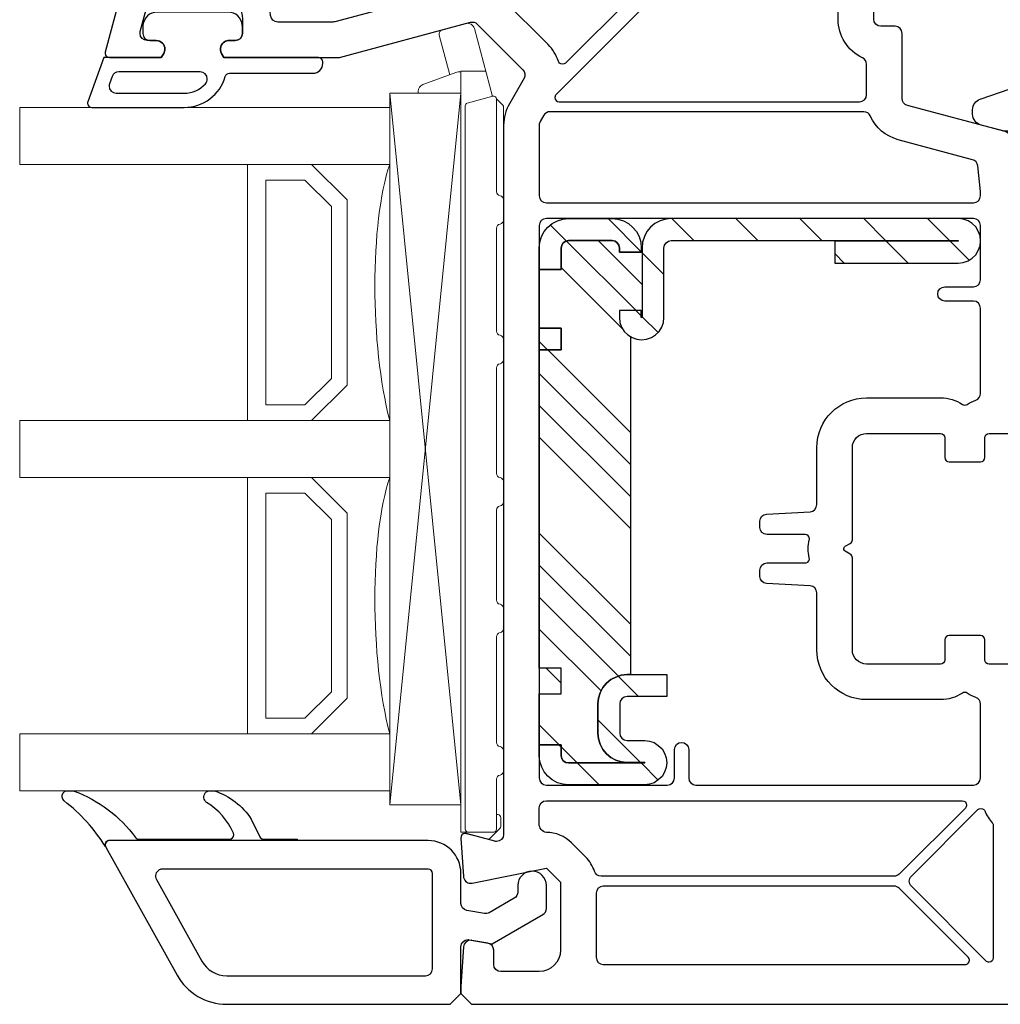
# Model space of a CAD drawing. Units: millimetres. Extents: x 123 to 990, y 22 to 463.
# Drawn here: x 860 to 929, y 233 to 302 of the extents above; entities that cross this region are included whole.
import ezdxf

# ---------------------------------------------------------------- set-up
doc = ezdxf.new("R2010")
doc.units = ezdxf.units.MM
for name, color, linetype in [('joints edpm', 6, 'Continuous'), ('profiles', 7, 'Continuous'), ('renforts acier', 1, 'Continuous'), ('renforts polyuréthane durcie', 30, 'Continuous'), ('vitrage', 4, 'Continuous')]:
    doc.layers.add(name, color=color, linetype=linetype)

msp = doc.modelspace()

# ---------------------------------------------------------------- hatches: boundary and pattern name
at = {"layer": 'renforts acier'}
h = msp.add_hatch(dxfattribs=at)
h.set_pattern_fill('ANSI31', color=256, angle=-90)
h.set_pattern_definition([(315, (984.7086, 379.8157), (2.245064, 2.245064), [])])
h.paths.add_polyline_path([(917.107, 286.642), (917.107, 285.101), (925.788, 285.101), (926.135, 285.144), (926.482, 285.253), (926.764, 285.448), (927.025, 285.687), (927.198, 285.991), (927.328, 286.316), (927.35, 286.663), (927.328, 287.01), (927.198, 287.336), (927.025, 287.64), (926.764, 287.879), (926.482, 288.074), (926.135, 288.182), (925.788, 288.226), (905.627, 288.226), (905.237, 288.182), (904.846, 288.074), (904.477, 287.879), (904.173, 287.618), (903.913, 287.314), (903.739, 286.967), (903.609, 286.576), (903.587, 286.164), (903.587, 281.281), (903.522, 281.281), (903.522, 281.78), (901.981, 281.78), (901.981, 281.281), (902.025, 280.934), (902.133, 280.609), (902.329, 280.305), (902.567, 280.066), (902.871, 279.871), (903.197, 279.762), (903.544, 279.719), (903.891, 279.762), (904.238, 279.871), (904.521, 280.066), (904.781, 280.305), (904.955, 280.609), (905.085, 280.934), (905.106, 281.281), (905.106, 286.164), (905.15, 286.359), (905.258, 286.533), (905.432, 286.642), (905.627, 286.685), (925.788, 286.685), (925.788, 286.642)])
h.paths.add_polyline_path([(901.981, 285.86), (901.981, 286.164), (901.938, 286.359), (901.83, 286.533), (901.678, 286.642), (901.482, 286.685), (898.412, 286.685), (898.216, 286.642), (898.043, 286.533), (897.934, 286.359), (897.891, 286.164), (897.891, 284.645), (896.35, 284.645), (896.35, 286.164), (896.393, 286.576), (896.502, 286.967), (896.697, 287.314), (896.958, 287.618), (897.261, 287.879), (897.63, 288.074), (897.999, 288.182), (898.412, 288.226), (901.482, 288.226), (901.873, 288.182), (902.264, 288.074), (902.611, 287.879), (902.915, 287.618), (903.175, 287.314), (903.37, 286.967), (903.479, 286.576), (903.522, 286.164), (903.522, 285.86)])
h.paths.add_polyline_path([(897.891, 279.003), (896.35, 279.003), (896.35, 280.544), (897.891, 280.544)])
h.paths.add_polyline_path([(897.891, 256.651), (896.35, 256.651), (896.35, 254.849), (897.891, 254.849)])
h.paths.add_polyline_path([(902.524, 251.573), (903.761, 251.573), (904.108, 251.529), (904.434, 251.421), (904.716, 251.225), (904.976, 250.987), (905.15, 250.683), (905.28, 250.357), (905.323, 250.01), (905.28, 249.663), (905.15, 249.337), (904.976, 249.033), (904.716, 248.795), (904.434, 248.599), (904.108, 248.491), (903.761, 248.448), (898.412, 248.448), (897.999, 248.491), (897.63, 248.599), (897.261, 248.795), (896.958, 249.055), (896.697, 249.359), (896.524, 249.706), (896.393, 250.097), (896.35, 250.487), (896.35, 251.269), (897.891, 251.269), (897.891, 250.487), (897.934, 250.292), (898.043, 250.14), (898.216, 250.032), (898.412, 249.988), (903.761, 249.988), (903.761, 250.032), (902.524, 250.032), (902.112, 250.075), (901.743, 250.184), (901.374, 250.379), (901.07, 250.639), (900.81, 250.943), (900.636, 251.312), (900.506, 251.681), (900.462, 252.093), (900.462, 254.133), (900.506, 254.546), (900.636, 254.914), (900.81, 255.283), (901.07, 255.587), (901.374, 255.848), (901.743, 256.021), (902.112, 256.151), (902.524, 256.195), (905.323, 256.195), (905.323, 254.654), (902.524, 254.654), (902.329, 254.611), (902.155, 254.502), (902.047, 254.329), (902.003, 254.133), (902.003, 252.093), (902.047, 251.898), (902.155, 251.724), (902.329, 251.616)])
at = {"layer": 'renforts polyuréthane durcie'}
h = msp.add_hatch(dxfattribs=at)
h.set_pattern_fill('ANSI34', color=256, scale=0.5, angle=-90)
h.set_pattern_definition([(315, (984.709, 379.816), (6.7352, 6.7352), []), (315, (984.709, 377.571), (6.7352, 6.7352), []), (315, (984.709, 375.326), (6.7352, 6.7352), []), (315, (984.709, 373.0805), (6.7352, 6.7352), [])])
h.paths.add_polyline_path([(898.216, 250.032), (898.043, 250.14), (897.934, 250.292), (897.891, 250.487), (897.891, 251.269), (896.35, 251.269), (896.35, 254.849), (897.891, 254.849), (897.891, 256.651), (896.35, 256.651), (896.35, 279.003), (897.891, 279.003), (897.891, 280.544), (896.35, 280.544), (896.35, 284.645), (897.891, 284.645), (897.891, 286.164), (897.934, 286.359), (898.043, 286.533), (898.216, 286.642), (898.412, 286.685), (901.482, 286.685), (901.678, 286.642), (901.83, 286.533), (901.938, 286.359), (901.981, 286.164), (901.981, 285.86), (903.522, 285.86), (903.522, 285.946), (903.587, 285.91), (903.587, 281.281), (903.522, 281.281), (903.522, 281.78), (901.981, 281.78), (901.981, 281.281), (902.025, 280.934), (902.133, 280.609), (902.329, 280.305), (902.567, 280.066), (902.766, 279.939), (902.752, 279.936), (902.752, 256.195), (902.524, 256.195), (902.112, 256.151), (901.743, 256.021), (901.374, 255.848), (901.07, 255.587), (900.81, 255.283), (900.636, 254.914), (900.506, 254.546), (900.462, 254.133), (900.462, 252.093), (900.506, 251.681), (900.636, 251.312), (900.81, 250.943), (901.07, 250.639), (901.374, 250.379), (901.743, 250.184), (902.112, 250.075), (902.524, 250.032), (903.761, 250.032), (903.761, 249.988), (898.412, 249.988)])

# ---------------------------------------------------------------- linework, layer by layer
at = {"layer": 'joints edpm'}
for points, knots in [([(871.41, 296.037), (871.41, 296.037), (864.913, 296.037), (864.913, 296.037), (864.747, 296.037), (864.613, 296.171), (864.613, 296.337), (864.613, 296.372), (864.619, 296.406), (864.631, 296.439), (864.631, 296.439), (865.759, 299.537), (865.759, 299.537), (865.759, 299.537), (869.796, 299.537), (869.796, 299.537), (869.796, 299.537), (869.969, 299.837), (869.969, 299.837), (870.022, 299.928), (870.05, 300.031), (870.05, 300.137), (870.05, 300.468), (869.781, 300.737), (869.45, 300.737), (869.45, 300.737), (869, 300.737), (869, 300.737), (868.723, 300.737), (868.5, 300.96), (868.5, 301.237), (868.5, 301.237), (868.5, 301.537), (868.5, 301.537), (868.5, 301.63), (868.503, 301.723), (868.511, 301.817), (868.552, 302.336), (868.986, 302.737), (869.508, 302.737), (869.508, 302.737), (874.492, 302.737), (874.492, 302.737), (875.013, 302.737), (875.447, 302.336), (875.488, 301.817), (875.496, 301.723), (875.5, 301.63), (875.5, 301.537), (875.5, 301.537), (875.5, 301.237), (875.5, 301.237), (875.5, 300.96), (875.276, 300.737), (875, 300.737), (875, 300.737), (874.55, 300.737), (874.55, 300.737), (874.444, 300.737), (874.341, 300.709), (874.25, 300.656), (873.963, 300.491), (873.864, 300.124), (874.03, 299.837), (874.03, 299.837), (874.203, 299.537), (874.203, 299.537), (874.203, 299.537), (880.85, 299.537), (880.85, 299.537), (881.015, 299.537), (881.15, 299.402), (881.15, 299.237), (881.15, 299.237), (881.15, 299.137), (881.15, 299.137), (881.15, 298.75), (880.836, 298.437), (880.45, 298.437), (880.45, 298.437), (874.585, 298.437), (874.585, 298.437), (874.451, 298.437), (874.333, 298.348), (874.296, 298.218), (873.931, 296.928), (872.752, 296.037), (871.41, 296.037)], [0, 0, 0, 0, 1, 1, 1, 2, 2, 2, 3, 3, 3, 4, 4, 4, 5, 5, 5, 6, 6, 6, 7, 7, 7, 8, 8, 8, 9, 9, 9, 10, 10, 10, 11, 11, 11, 12, 12, 12, 13, 13, 13, 14, 14, 14, 15, 15, 15, 16, 16, 16, 17, 17, 17, 18, 18, 18, 19, 19, 19, 20, 20, 20, 21, 21, 21, 22, 22, 22, 23, 23, 23, 24, 24, 24, 25, 25, 25, 26, 26, 26, 27, 27, 27, 28, 28, 28, 29, 29, 29, 29]), ([(938.65, 299.037), (938.981, 299.037), (939.25, 298.768), (939.25, 298.437), (939.25, 298.331), (939.222, 298.228), (939.17, 298.137), (939.17, 298.137), (938.997, 297.837), (938.997, 297.837), (938.997, 297.837), (936.65, 297.837), (936.65, 297.837), (936.484, 297.837), (936.35, 297.971), (936.35, 298.137), (936.35, 298.137), (936.35, 299.596), (936.35, 299.596), (936.35, 299.607), (936.348, 299.618), (936.345, 299.629), (936.327, 299.681), (936.27, 299.709), (936.218, 299.691), (936.218, 299.691), (927.328, 296.63), (927.328, 296.63), (927.012, 296.515), (926.802, 296.215), (926.802, 295.878), (926.802, 295.878), (926.802, 295.567), (926.802, 295.567), (926.802, 295.205), (927.045, 294.888), (927.395, 294.795), (927.395, 294.795), (928.842, 294.407), (928.842, 294.407), (928.903, 294.39), (928.965, 294.381), (929.028, 294.38), (931.62, 294.31), (934.198, 294.793), (936.589, 295.798), (936.65, 295.823), (936.716, 295.837), (936.783, 295.837), (936.783, 295.837), (944.85, 295.837), (944.85, 295.837), (944.85, 295.837), (944.85, 297.337), (944.85, 297.337), (944.85, 297.613), (944.626, 297.837), (944.35, 297.837), (944.35, 297.837), (943.404, 297.837), (943.404, 297.837), (943.404, 297.837), (943.23, 298.137), (943.23, 298.137), (943.065, 298.424), (943.163, 298.791), (943.45, 298.956), (943.541, 299.009), (943.645, 299.037), (943.75, 299.037), (943.75, 299.037), (944.35, 299.037), (944.35, 299.037), (944.626, 299.037), (944.85, 299.26), (944.85, 299.537), (944.85, 299.537), (944.85, 300.037), (944.85, 300.037), (944.85, 300.589), (944.402, 301.037), (943.85, 301.037), (943.85, 301.037), (938.986, 301.037), (938.986, 301.037), (938.9, 301.037), (938.814, 301.025), (938.73, 301.003), (938.73, 301.003), (937.89, 299.548), (937.89, 299.548), (937.864, 299.503), (937.85, 299.451), (937.85, 299.398), (937.85, 299.398), (937.85, 299.337), (937.85, 299.337), (937.85, 299.171), (937.984, 299.037), (938.15, 299.037), (938.15, 299.037), (938.65, 299.037), (938.65, 299.037)], [0, 0, 0, 0, 1, 1, 1, 2, 2, 2, 3, 3, 3, 4, 4, 4, 5, 5, 5, 6, 6, 6, 7, 7, 7, 8, 8, 8, 9, 9, 9, 10, 10, 10, 11, 11, 11, 12, 12, 12, 13, 13, 13, 14, 14, 14, 15, 15, 15, 16, 16, 16, 17, 17, 17, 18, 18, 18, 19, 19, 19, 20, 20, 20, 21, 21, 21, 22, 22, 22, 23, 23, 23, 24, 24, 24, 25, 25, 25, 26, 26, 26, 27, 27, 27, 28, 28, 28, 29, 29, 29, 30, 30, 30, 31, 31, 31, 32, 32, 32, 33, 33, 33, 34, 34, 34, 34]), ([(871.41, 297.037), (871.41, 297.037), (866.627, 297.037), (866.627, 297.037), (866.351, 297.037), (866.127, 297.261), (866.127, 297.537), (866.127, 297.595), (866.137, 297.653), (866.157, 297.708), (866.157, 297.708), (866.339, 298.208), (866.339, 298.208), (866.411, 298.405), (866.599, 298.537), (866.809, 298.537), (866.809, 298.537), (872.528, 298.537), (872.528, 298.537), (872.804, 298.537), (873.028, 298.313), (873.028, 298.037), (873.028, 297.914), (872.983, 297.795), (872.901, 297.703), (872.521, 297.279), (871.979, 297.037), (871.41, 297.037)], [0, 0, 0, 0, 1, 1, 1, 2, 2, 2, 3, 3, 3, 4, 4, 4, 5, 5, 5, 6, 6, 6, 7, 7, 7, 8, 8, 8, 9, 9, 9, 9]), ([(865.869, 244.13), (865.81, 244.285), (865.888, 244.458), (866.043, 244.517), (866.077, 244.53), (866.113, 244.537), (866.15, 244.537), (866.15, 244.537), (879.35, 244.537), (879.35, 244.537), (879.35, 244.537), (879.35, 244.637), (879.35, 244.637), (879.35, 244.637), (876.989, 244.637), (876.989, 244.637), (876.874, 244.637), (876.769, 244.702), (876.719, 244.806), (876.719, 244.806), (876.115, 246.052), (876.115, 246.052), (875.507, 246.983), (874.598, 247.678), (873.54, 248.022), (873.51, 248.032), (873.479, 248.037), (873.448, 248.037), (873.448, 248.037), (873.162, 248.037), (873.162, 248.037), (873.091, 248.037), (873.023, 248.011), (872.968, 247.965), (872.947, 247.948), (872.928, 247.928), (872.91, 247.907), (872.735, 247.699), (872.762, 247.388), (872.97, 247.213), (873.816, 246.715), (874.48, 245.958), (874.865, 245.054), (874.93, 244.902), (874.859, 244.726), (874.706, 244.661), (874.669, 244.645), (874.629, 244.637), (874.589, 244.637), (874.589, 244.637), (868.231, 244.637), (868.231, 244.637), (868.136, 244.637), (868.047, 244.682), (867.99, 244.758), (866.894, 246.234), (865.397, 247.365), (863.678, 248.017), (863.644, 248.03), (863.608, 248.037), (863.571, 248.037), (863.571, 248.037), (863.158, 248.037), (863.158, 248.037), (863.049, 248.037), (862.949, 247.978), (862.896, 247.883), (862.793, 247.698), (862.826, 247.467), (862.977, 247.319), (864.125, 246.439), (865.105, 245.359), (865.869, 244.13)], [0, 0, 0, 0, 1, 1, 1, 2, 2, 2, 3, 3, 3, 4, 4, 4, 5, 5, 5, 6, 6, 6, 7, 7, 7, 8, 8, 8, 9, 9, 9, 10, 10, 10, 11, 11, 11, 12, 12, 12, 13, 13, 13, 14, 14, 14, 15, 15, 15, 16, 16, 16, 17, 17, 17, 18, 18, 18, 19, 19, 19, 20, 20, 20, 21, 21, 21, 22, 22, 22, 23, 23, 23, 24, 24, 24, 24])]:
    msp.add_open_spline(points, degree=3, knots=knots, dxfattribs=at)
at = {"layer": 'profiles'}
msp.add_lwpolyline([(891.35, 245.037), (891.35, 245.037)], dxfattribs=at)
for points, knots in [([(929.85, 273.437), (929.85, 273.271), (929.716, 273.137), (929.55, 273.137), (929.55, 273.137), (927.95, 273.137), (927.95, 273.137), (927.784, 273.137), (927.65, 273.002), (927.65, 272.837), (927.65, 272.837), (927.65, 271.437), (927.65, 271.437), (927.65, 271.271), (927.516, 271.137), (927.35, 271.137), (927.35, 271.137), (925.15, 271.137), (925.15, 271.137), (924.984, 271.137), (924.85, 271.271), (924.85, 271.437), (924.85, 271.437), (924.85, 272.837), (924.85, 272.837), (924.85, 273.002), (924.716, 273.137), (924.55, 273.137), (924.55, 273.137), (919.35, 273.137), (919.35, 273.137), (918.798, 273.137), (918.35, 272.689), (918.35, 272.137), (918.35, 272.137), (918.35, 265.672), (918.35, 265.672), (918.35, 265.565), (918.293, 265.466), (918.2, 265.412), (918.2, 265.412), (917.85, 265.21), (917.85, 265.21), (917.82, 265.192), (917.794, 265.167), (917.777, 265.137), (917.722, 265.041), (917.754, 264.919), (917.85, 264.863), (917.85, 264.863), (918.2, 264.661), (918.2, 264.661), (918.293, 264.608), (918.35, 264.509), (918.35, 264.402), (918.35, 264.402), (918.35, 257.937), (918.35, 257.937), (918.35, 257.384), (918.798, 256.937), (919.35, 256.937), (919.35, 256.937), (924.55, 256.937), (924.55, 256.937), (924.716, 256.937), (924.85, 257.071), (924.85, 257.237), (924.85, 257.237), (924.85, 258.637), (924.85, 258.637), (924.85, 258.802), (924.984, 258.937), (925.15, 258.937), (925.15, 258.937), (927.35, 258.937), (927.35, 258.937), (927.516, 258.937), (927.65, 258.802), (927.65, 258.637), (927.65, 258.637), (927.65, 257.237), (927.65, 257.237), (927.65, 257.071), (927.784, 256.937), (927.95, 256.937), (927.95, 256.937), (929.55, 256.937), (929.55, 256.937), (929.716, 256.937), (929.85, 256.802), (929.85, 256.637), (929.85, 256.637), (929.85, 248.037), (929.85, 248.037), (929.85, 247.484), (930.298, 247.037), (930.85, 247.037), (930.85, 247.037), (938.35, 247.037), (938.35, 247.037), (938.554, 247.037), (938.737, 247.16), (938.814, 247.349), (938.859, 247.462), (938.969, 247.537), (939.092, 247.537), (939.092, 247.537), (941.497, 247.537), (941.497, 247.537), (941.497, 247.537), (941.67, 247.237), (941.67, 247.237), (941.835, 246.95), (941.737, 246.583), (941.45, 246.417), (941.359, 246.364), (941.255, 246.337), (941.15, 246.337), (941.15, 246.337), (940.65, 246.337), (940.65, 246.337), (940.374, 246.337), (940.15, 246.113), (940.15, 245.837), (940.15, 245.837), (940.15, 245.537), (940.15, 245.537), (940.15, 243.604), (941.717, 242.037), (943.65, 242.037), (943.65, 242.037), (946.05, 242.037), (946.05, 242.037), (946.879, 242.037), (947.55, 242.708), (947.55, 243.537), (947.55, 243.537), (947.55, 245.837), (947.55, 245.837), (947.55, 246.113), (947.326, 246.337), (947.05, 246.337), (947.05, 246.337), (946.25, 246.337), (946.25, 246.337), (945.919, 246.337), (945.65, 246.605), (945.65, 246.937), (945.65, 247.042), (945.678, 247.145), (945.73, 247.237), (945.73, 247.237), (945.904, 247.537), (945.904, 247.537), (945.904, 247.537), (949.55, 247.537), (949.55, 247.537), (949.716, 247.537), (949.85, 247.402), (949.85, 247.237), (949.85, 247.237), (949.85, 236.037), (949.85, 236.037), (949.85, 234.38), (948.507, 233.037), (946.85, 233.037), (946.85, 233.037), (891.6, 233.037), (891.6, 233.037), (891.6, 233.037), (890.85, 233.787), (890.85, 233.787), (890.85, 233.787), (890.85, 234.287), (890.85, 234.287), (890.85, 234.287), (891.035, 237.07), (891.035, 237.07), (891.053, 237.345), (891.291, 237.554), (891.567, 237.536), (891.585, 237.534), (891.603, 237.532), (891.621, 237.529), (891.621, 237.529), (892.737, 237.332), (892.737, 237.332), (892.976, 237.29), (893.15, 237.082), (893.15, 236.84), (893.15, 236.84), (893.15, 235.837), (893.15, 235.837), (893.15, 235.56), (893.374, 235.337), (893.65, 235.337), (893.65, 235.337), (896.35, 235.337), (896.35, 235.337), (897.179, 235.337), (897.85, 236.008), (897.85, 236.837), (897.85, 236.837), (897.85, 241.609), (897.85, 241.609), (897.85, 241.609), (896.85, 242.609), (896.85, 242.609), (896.85, 242.609), (891.63, 241.547), (891.63, 241.547), (891.359, 241.492), (891.095, 241.666), (891.04, 241.937), (891.035, 241.959), (891.032, 241.981), (891.031, 242.003), (891.031, 242.003), (890.851, 244.717), (890.851, 244.717), (890.84, 244.882), (890.965, 245.025), (891.13, 245.036), (891.163, 245.038), (891.196, 245.035), (891.228, 245.026), (891.228, 245.026), (893.221, 244.492), (893.221, 244.492), (893.263, 244.481), (893.306, 244.475), (893.35, 244.475), (893.626, 244.475), (893.85, 244.699), (893.85, 244.975), (893.85, 244.975), (893.85, 294.799), (893.85, 294.799), (893.85, 295.326), (893.989, 295.843), (894.252, 296.299), (894.252, 296.299), (895.283, 298.085), (895.283, 298.085), (895.396, 298.281), (895.364, 298.529), (895.204, 298.689), (895.204, 298.689), (892.002, 301.89), (892.002, 301.89), (891.876, 302.017), (891.692, 302.066), (891.519, 302.02), (891.519, 302.02), (882.316, 299.554), (882.316, 299.554), (882.274, 299.542), (882.23, 299.537), (882.187, 299.537), (882.187, 299.537), (874.204, 299.537), (874.204, 299.537), (874.204, 299.537), (874.03, 299.837), (874.03, 299.837), (873.865, 300.124), (873.963, 300.491), (874.25, 300.656), (874.341, 300.709), (874.445, 300.737), (874.55, 300.737), (874.55, 300.737), (875, 300.737), (875, 300.737), (875.276, 300.737), (875.5, 300.96), (875.5, 301.237), (875.5, 301.237), (875.5, 302.037), (875.5, 302.037), (875.5, 303.261), (874.86, 304.397), (873.812, 305.031), (872.158, 306.032), (870.006, 305.502), (869.005, 303.848), (868.981, 303.808), (868.963, 303.764), (868.95, 303.719), (868.95, 303.719), (868.32, 301.366), (868.32, 301.366), (868.309, 301.324), (868.303, 301.28), (868.303, 301.237), (868.303, 300.96), (868.527, 300.737), (868.803, 300.737), (868.803, 300.737), (869.45, 300.737), (869.45, 300.737), (869.781, 300.737), (870.05, 300.468), (870.05, 300.137), (870.05, 300.031), (870.022, 299.928), (869.97, 299.837), (869.97, 299.837), (869.797, 299.537), (869.797, 299.537), (869.797, 299.537), (866.15, 299.537), (866.15, 299.537), (865.984, 299.537), (865.85, 299.671), (865.85, 299.837), (865.85, 299.863), (865.854, 299.889), (865.86, 299.914), (865.86, 299.914), (869.118, 312.072), (869.118, 312.072), (869.587, 313.821), (871.171, 315.037), (872.982, 315.037), (872.982, 315.037), (922.35, 315.037), (922.35, 315.037), (922.626, 315.037), (922.85, 314.813), (922.85, 314.537), (922.85, 314.537), (922.85, 312.737), (922.85, 312.737), (922.85, 312.46), (922.626, 312.237), (922.35, 312.237), (922.35, 312.237), (920.35, 312.237), (920.35, 312.237), (920.074, 312.237), (919.85, 312.013), (919.85, 311.737), (919.85, 311.737), (919.85, 302.237), (919.85, 302.237), (919.85, 301.96), (920.074, 301.737), (920.35, 301.737), (920.35, 301.737), (921.35, 301.737), (921.35, 301.737), (921.626, 301.737), (921.85, 301.513), (921.85, 301.237), (921.85, 301.237), (921.85, 296.664), (921.85, 296.664), (921.85, 296.438), (922.002, 296.24), (922.221, 296.181), (922.221, 296.181), (929.096, 294.339), (929.096, 294.339), (929.296, 294.285), (929.443, 294.114), (929.464, 293.908), (929.464, 293.908), (929.85, 290.237), (929.85, 290.237), (929.85, 290.237), (929.85, 273.437), (929.85, 273.437)], [0, 0, 0, 0, 1, 1, 1, 2, 2, 2, 3, 3, 3, 4, 4, 4, 5, 5, 5, 6, 6, 6, 7, 7, 7, 8, 8, 8, 9, 9, 9, 10, 10, 10, 11, 11, 11, 12, 12, 12, 13, 13, 13, 14, 14, 14, 15, 15, 15, 16, 16, 16, 17, 17, 17, 18, 18, 18, 19, 19, 19, 20, 20, 20, 21, 21, 21, 22, 22, 22, 23, 23, 23, 24, 24, 24, 25, 25, 25, 26, 26, 26, 27, 27, 27, 28, 28, 28, 29, 29, 29, 30, 30, 30, 31, 31, 31, 32, 32, 32, 33, 33, 33, 34, 34, 34, 35, 35, 35, 36, 36, 36, 37, 37, 37, 38, 38, 38, 39, 39, 39, 40, 40, 40, 41, 41, 41, 42, 42, 42, 43, 43, 43, 44, 44, 44, 45, 45, 45, 46, 46, 46, 47, 47, 47, 48, 48, 48, 49, 49, 49, 50, 50, 50, 51, 51, 51, 52, 52, 52, 53, 53, 53, 54, 54, 54, 55, 55, 55, 56, 56, 56, 57, 57, 57, 58, 58, 58, 59, 59, 59, 60, 60, 60, 61, 61, 61, 62, 62, 62, 63, 63, 63, 64, 64, 64, 65, 65, 65, 66, 66, 66, 67, 67, 67, 68, 68, 68, 69, 69, 69, 70, 70, 70, 71, 71, 71, 72, 72, 72, 73, 73, 73, 74, 74, 74, 75, 75, 75, 76, 76, 76, 77, 77, 77, 78, 78, 78, 79, 79, 79, 80, 80, 80, 81, 81, 81, 82, 82, 82, 83, 83, 83, 84, 84, 84, 85, 85, 85, 86, 86, 86, 87, 87, 87, 88, 88, 88, 89, 89, 89, 90, 90, 90, 91, 91, 91, 92, 92, 92, 93, 93, 93, 94, 94, 94, 95, 95, 95, 96, 96, 96, 97, 97, 97, 98, 98, 98, 99, 99, 99, 100, 100, 100, 101, 101, 101, 102, 102, 102, 103, 103, 103, 104, 104, 104, 105, 105, 105, 106, 106, 106, 107, 107, 107, 108, 108, 108, 109, 109, 109, 110, 110, 110, 111, 111, 111, 112, 112, 112, 113, 113, 113, 114, 114, 114, 115, 115, 115, 116, 116, 116, 117, 117, 117, 118, 118, 118, 119, 119, 119, 120, 120, 120, 121, 121, 121, 122, 122, 122, 123, 123, 123, 124, 124, 124, 124]), ([(890.872, 304.434), (891.907, 304.712), (893.012, 304.416), (893.77, 303.658), (893.77, 303.658), (896.971, 300.456), (896.971, 300.456), (897.303, 300.125), (897.552, 299.721), (897.699, 299.276), (897.713, 299.232), (897.738, 299.191), (897.771, 299.158), (897.889, 299.041), (898.078, 299.041), (898.196, 299.158), (898.196, 299.158), (902.9, 303.862), (902.9, 303.862), (903.095, 304.057), (903.095, 304.374), (902.9, 304.569), (902.9, 304.569), (900.779, 306.69), (900.779, 306.69), (900.685, 306.784), (900.558, 306.837), (900.425, 306.837), (900.425, 306.837), (875.659, 306.837), (875.659, 306.837), (875.569, 306.837), (875.484, 306.796), (875.427, 306.726), (875.322, 306.597), (875.342, 306.408), (875.47, 306.304), (876.63, 305.36), (877.356, 303.985), (877.481, 302.495), (877.503, 302.236), (877.719, 302.037), (877.979, 302.037), (877.979, 302.037), (881.858, 302.037), (881.858, 302.037), (881.901, 302.037), (881.945, 302.042), (881.987, 302.054), (881.987, 302.054), (890.872, 304.434), (890.872, 304.434)], [0, 0, 0, 0, 1, 1, 1, 2, 2, 2, 3, 3, 3, 4, 4, 4, 5, 5, 5, 6, 6, 6, 7, 7, 7, 8, 8, 8, 9, 9, 9, 10, 10, 10, 11, 11, 11, 12, 12, 12, 13, 13, 13, 14, 14, 14, 15, 15, 15, 16, 16, 16, 17, 17, 17, 17]), ([(897.542, 296.949), (897.542, 296.949), (903.983, 303.39), (903.983, 303.39), (904.077, 303.484), (904.204, 303.537), (904.337, 303.537), (904.337, 303.537), (916.85, 303.537), (916.85, 303.537), (917.126, 303.537), (917.35, 303.313), (917.35, 303.037), (917.35, 303.037), (917.35, 302.237), (917.35, 302.237), (917.35, 301.078), (918.017, 300.023), (919.064, 299.526), (919.239, 299.443), (919.35, 299.267), (919.35, 299.074), (919.35, 299.074), (919.35, 296.937), (919.35, 296.937), (919.35, 296.66), (919.126, 296.437), (918.85, 296.437), (918.85, 296.437), (897.754, 296.437), (897.754, 296.437), (897.588, 296.437), (897.454, 296.571), (897.454, 296.737), (897.454, 296.816), (897.486, 296.893), (897.542, 296.949)], [0, 0, 0, 0, 1, 1, 1, 2, 2, 2, 3, 3, 3, 4, 4, 4, 5, 5, 5, 6, 6, 6, 7, 7, 7, 8, 8, 8, 9, 9, 9, 10, 10, 10, 11, 11, 11, 12, 12, 12, 12]), ([(919.611, 295.441), (919.979, 294.615), (920.701, 294), (921.574, 293.766), (921.574, 293.766), (926.79, 292.368), (926.79, 292.368), (926.99, 292.315), (927.136, 292.144), (927.158, 291.938), (927.158, 291.938), (927.347, 290.132), (927.347, 290.132), (927.349, 290.114), (927.35, 290.097), (927.35, 290.079), (927.35, 290.079), (927.35, 289.837), (927.35, 289.837), (927.35, 289.56), (927.126, 289.337), (926.85, 289.337), (926.85, 289.337), (896.85, 289.337), (896.85, 289.337), (896.574, 289.337), (896.35, 289.56), (896.35, 289.837), (896.35, 289.837), (896.35, 294.799), (896.35, 294.799), (896.35, 294.887), (896.373, 294.973), (896.417, 295.049), (896.417, 295.049), (896.67, 295.487), (896.67, 295.487), (896.759, 295.641), (896.924, 295.737), (897.103, 295.737), (897.103, 295.737), (919.154, 295.737), (919.154, 295.737), (919.352, 295.737), (919.53, 295.621), (919.611, 295.441)], [0, 0, 0, 0, 1, 1, 1, 2, 2, 2, 3, 3, 3, 4, 4, 4, 5, 5, 5, 6, 6, 6, 7, 7, 7, 8, 8, 8, 9, 9, 9, 10, 10, 10, 11, 11, 11, 12, 12, 12, 13, 13, 13, 14, 14, 14, 15, 15, 15, 15]), ([(912.324, 267.477), (912.058, 267.463), (911.85, 267.244), (911.85, 266.978), (911.85, 266.978), (911.85, 266.537), (911.85, 266.537), (911.85, 266.26), (912.074, 266.037), (912.35, 266.037), (912.35, 266.037), (915.033, 266.037), (915.033, 266.037), (915.199, 266.037), (915.333, 265.902), (915.333, 265.737), (915.333, 265.713), (915.33, 265.69), (915.325, 265.667), (915.225, 265.253), (915.225, 264.821), (915.325, 264.407), (915.363, 264.246), (915.264, 264.084), (915.103, 264.045), (915.08, 264.039), (915.056, 264.037), (915.033, 264.037), (915.033, 264.037), (912.35, 264.037), (912.35, 264.037), (912.074, 264.037), (911.85, 263.813), (911.85, 263.537), (911.85, 263.537), (911.85, 263.095), (911.85, 263.095), (911.85, 262.829), (912.058, 262.61), (912.324, 262.596), (912.324, 262.596), (915.376, 262.436), (915.376, 262.436), (915.642, 262.422), (915.85, 262.203), (915.85, 261.937), (915.85, 261.937), (915.85, 257.937), (915.85, 257.937), (915.85, 256.004), (917.417, 254.437), (919.35, 254.437), (919.35, 254.437), (924.55, 254.437), (924.55, 254.437), (925.096, 254.437), (925.629, 254.596), (926.086, 254.895), (926.185, 254.961), (926.315, 254.961), (926.415, 254.895), (926.603, 254.772), (926.805, 254.672), (927.017, 254.597), (927.217, 254.526), (927.35, 254.337), (927.35, 254.125), (927.35, 254.125), (927.35, 248.937), (927.35, 248.937), (927.35, 248.66), (927.126, 248.437), (926.85, 248.437), (926.85, 248.437), (907.35, 248.437), (907.35, 248.437), (907.074, 248.437), (906.85, 248.66), (906.85, 248.937), (906.85, 248.937), (906.85, 250.937), (906.85, 250.937), (906.85, 251.213), (906.626, 251.437), (906.35, 251.437), (906.074, 251.437), (905.85, 251.213), (905.85, 250.937), (905.85, 250.937), (905.85, 248.937), (905.85, 248.937), (905.85, 248.66), (905.626, 248.437), (905.35, 248.437), (905.35, 248.437), (896.85, 248.437), (896.85, 248.437), (896.574, 248.437), (896.35, 248.66), (896.35, 248.937), (896.35, 248.937), (896.35, 287.737), (896.35, 287.737), (896.35, 288.013), (896.574, 288.237), (896.85, 288.237), (896.85, 288.237), (926.85, 288.237), (926.85, 288.237), (927.126, 288.237), (927.35, 288.013), (927.35, 287.737), (927.35, 287.737), (927.35, 283.937), (927.35, 283.937), (927.35, 283.66), (927.126, 283.437), (926.85, 283.437), (926.85, 283.437), (924.85, 283.437), (924.85, 283.437), (924.574, 283.437), (924.35, 283.213), (924.35, 282.937), (924.35, 282.66), (924.574, 282.437), (924.85, 282.437), (924.85, 282.437), (926.85, 282.437), (926.85, 282.437), (927.126, 282.437), (927.35, 282.213), (927.35, 281.937), (927.35, 281.937), (927.35, 275.948), (927.35, 275.948), (927.35, 275.736), (927.217, 275.547), (927.017, 275.477), (926.805, 275.402), (926.603, 275.301), (926.415, 275.178), (926.315, 275.113), (926.185, 275.113), (926.086, 275.178), (925.629, 275.477), (925.096, 275.637), (924.55, 275.637), (924.55, 275.637), (919.35, 275.637), (919.35, 275.637), (917.417, 275.637), (915.85, 274.07), (915.85, 272.137), (915.85, 272.137), (915.85, 268.137), (915.85, 268.137), (915.85, 267.871), (915.642, 267.651), (915.376, 267.637), (915.376, 267.637), (912.324, 267.477), (912.324, 267.477)], [0, 0, 0, 0, 1, 1, 1, 2, 2, 2, 3, 3, 3, 4, 4, 4, 5, 5, 5, 6, 6, 6, 7, 7, 7, 8, 8, 8, 9, 9, 9, 10, 10, 10, 11, 11, 11, 12, 12, 12, 13, 13, 13, 14, 14, 14, 15, 15, 15, 16, 16, 16, 17, 17, 17, 18, 18, 18, 19, 19, 19, 20, 20, 20, 21, 21, 21, 22, 22, 22, 23, 23, 23, 24, 24, 24, 25, 25, 25, 26, 26, 26, 27, 27, 27, 28, 28, 28, 29, 29, 29, 30, 30, 30, 31, 31, 31, 32, 32, 32, 33, 33, 33, 34, 34, 34, 35, 35, 35, 36, 36, 36, 37, 37, 37, 38, 38, 38, 39, 39, 39, 40, 40, 40, 41, 41, 41, 42, 42, 42, 43, 43, 43, 44, 44, 44, 45, 45, 45, 46, 46, 46, 47, 47, 47, 48, 48, 48, 49, 49, 49, 50, 50, 50, 51, 51, 51, 52, 52, 52, 53, 53, 53, 54, 54, 54, 54]), ([(900.228, 242.382), (900.295, 242.176), (900.486, 242.037), (900.703, 242.037), (900.703, 242.037), (921.293, 242.037), (921.293, 242.037), (921.426, 242.037), (921.553, 242.089), (921.647, 242.183), (921.647, 242.183), (926.288, 246.825), (926.288, 246.825), (926.344, 246.881), (926.376, 246.957), (926.376, 247.037), (926.376, 247.202), (926.242, 247.337), (926.076, 247.337), (926.076, 247.337), (896.85, 247.337), (896.85, 247.337), (896.574, 247.337), (896.35, 247.113), (896.35, 246.837), (896.35, 246.837), (896.35, 245.709), (896.35, 245.709), (896.343, 245.412), (896.557, 245.156), (896.85, 245.109), (897.513, 245.109), (898.149, 244.845), (898.618, 244.377), (898.618, 244.377), (899.618, 243.377), (899.618, 243.377), (899.897, 243.098), (900.106, 242.757), (900.228, 242.382)], [0, 0, 0, 0, 1, 1, 1, 2, 2, 2, 3, 3, 3, 4, 4, 4, 5, 5, 5, 6, 6, 6, 7, 7, 7, 8, 8, 8, 9, 9, 9, 10, 10, 10, 11, 11, 11, 12, 12, 12, 13, 13, 13, 13]), ([(927.65, 246.619), (927.635, 246.653), (927.614, 246.684), (927.588, 246.71), (927.471, 246.827), (927.281, 246.827), (927.163, 246.71), (927.163, 246.71), (922.494, 242.04), (922.494, 242.04), (922.298, 241.845), (922.298, 241.528), (922.494, 241.333), (922.494, 241.333), (927.738, 236.089), (927.738, 236.089), (927.794, 236.032), (927.871, 236.001), (927.95, 236.001), (928.116, 236.001), (928.25, 236.135), (928.25, 236.301), (928.25, 236.301), (928.25, 245.581), (928.25, 245.581), (928.25, 245.652), (928.225, 245.721), (928.179, 245.775), (927.963, 246.03), (927.785, 246.314), (927.65, 246.619)], [0, 0, 0, 0, 1, 1, 1, 2, 2, 2, 3, 3, 3, 4, 4, 4, 5, 5, 5, 6, 6, 6, 7, 7, 7, 8, 8, 8, 9, 9, 9, 10, 10, 10, 10]), ([(890.85, 240.125), (890.85, 239.882), (891.024, 239.675), (891.263, 239.633), (891.263, 239.633), (892.501, 239.414), (892.501, 239.414), (892.617, 239.394), (892.736, 239.415), (892.838, 239.474), (892.838, 239.474), (894.6, 240.491), (894.6, 240.491), (894.755, 240.58), (894.85, 240.745), (894.85, 240.924), (894.85, 240.924), (894.85, 241.387), (894.85, 241.387), (894.85, 241.939), (895.298, 242.387), (895.85, 242.387), (896.402, 242.387), (896.85, 241.939), (896.85, 241.387), (896.85, 241.387), (896.85, 239.769), (896.85, 239.769), (896.85, 239.591), (896.755, 239.426), (896.6, 239.336), (896.6, 239.336), (893.05, 237.287), (893.05, 237.287), (893.05, 237.287), (891.437, 237.571), (891.437, 237.571), (891.408, 237.576), (891.379, 237.579), (891.35, 237.579), (891.074, 237.579), (890.85, 237.355), (890.85, 237.079), (890.85, 237.079), (890.85, 233.787), (890.85, 233.787), (890.85, 233.787), (890.1, 233.037), (890.1, 233.037), (890.1, 233.037), (874.4, 233.037), (874.4, 233.037), (872.949, 233.037), (871.612, 233.822), (870.906, 235.089), (870.906, 235.089), (865.891, 244.085), (865.891, 244.085), (865.807, 244.228), (865.856, 244.412), (865.999, 244.496), (866.045, 244.522), (866.097, 244.537), (866.15, 244.537), (866.15, 244.537), (888.55, 244.537), (888.55, 244.537), (889.82, 244.537), (890.85, 243.507), (890.85, 242.237), (890.85, 242.237), (890.85, 240.125), (890.85, 240.125)], [0, 0, 0, 0, 1, 1, 1, 2, 2, 2, 3, 3, 3, 4, 4, 4, 5, 5, 5, 6, 6, 6, 7, 7, 7, 8, 8, 8, 9, 9, 9, 10, 10, 10, 11, 11, 11, 12, 12, 12, 13, 13, 13, 14, 14, 14, 15, 15, 15, 16, 16, 16, 17, 17, 17, 18, 18, 18, 19, 19, 19, 20, 20, 20, 21, 21, 21, 22, 22, 22, 23, 23, 23, 24, 24, 24, 24]), ([(888.85, 235.537), (888.85, 235.26), (888.626, 235.037), (888.35, 235.037), (888.35, 235.037), (874.4, 235.037), (874.4, 235.037), (873.675, 235.037), (873.006, 235.429), (872.653, 236.063), (872.653, 236.063), (869.459, 241.793), (869.459, 241.793), (869.324, 242.034), (869.411, 242.339), (869.652, 242.473), (869.726, 242.515), (869.81, 242.537), (869.895, 242.537), (869.895, 242.537), (888.55, 242.537), (888.55, 242.537), (888.716, 242.537), (888.85, 242.402), (888.85, 242.237), (888.85, 242.237), (888.85, 235.537), (888.85, 235.537)], [0, 0, 0, 0, 1, 1, 1, 2, 2, 2, 3, 3, 3, 4, 4, 4, 5, 5, 5, 6, 6, 6, 7, 7, 7, 8, 8, 8, 9, 9, 9, 9]), ([(926.488, 236.349), (926.605, 236.232), (926.605, 236.042), (926.488, 235.925), (926.432, 235.868), (926.355, 235.837), (926.276, 235.837), (926.276, 235.837), (900.85, 235.837), (900.85, 235.837), (900.574, 235.837), (900.35, 236.06), (900.35, 236.337), (900.35, 236.337), (900.35, 240.837), (900.35, 240.837), (900.35, 241.113), (900.574, 241.337), (900.85, 241.337), (900.85, 241.337), (921.293, 241.337), (921.293, 241.337), (921.426, 241.337), (921.553, 241.284), (921.647, 241.19), (921.647, 241.19), (926.488, 236.349), (926.488, 236.349)], [0, 0, 0, 0, 1, 1, 1, 2, 2, 2, 3, 3, 3, 4, 4, 4, 5, 5, 5, 6, 6, 6, 7, 7, 7, 8, 8, 8, 9, 9, 9, 9])]:
    msp.add_open_spline(points, degree=3, knots=knots, dxfattribs=at)
at = {"layer": 'renforts acier'}
for points in [[(901.981, 285.86), (901.981, 286.164), (901.938, 286.359), (901.83, 286.533), (901.678, 286.642), (901.482, 286.685), (898.412, 286.685), (898.216, 286.642), (898.043, 286.533), (897.934, 286.359), (897.891, 286.164), (897.891, 284.645), (896.35, 284.645), (896.35, 286.164), (896.393, 286.576), (896.502, 286.967), (896.697, 287.314), (896.958, 287.618), (897.261, 287.879), (897.63, 288.074), (897.999, 288.182), (898.412, 288.226), (901.482, 288.226), (901.873, 288.182), (902.264, 288.074), (902.611, 287.879), (902.915, 287.618), (903.175, 287.314), (903.37, 286.967), (903.479, 286.576), (903.522, 286.164), (903.522, 285.86), (901.981, 285.86)], [(917.107, 286.642), (917.107, 285.101), (925.788, 285.101), (926.135, 285.144), (926.482, 285.253), (926.764, 285.448), (927.025, 285.687), (927.198, 285.991), (927.328, 286.316), (927.35, 286.663), (927.328, 287.01), (927.198, 287.336), (927.025, 287.64), (926.764, 287.879), (926.482, 288.074), (926.135, 288.182), (925.788, 288.226), (905.627, 288.226), (905.237, 288.182), (904.846, 288.074), (904.477, 287.879), (904.173, 287.618), (903.913, 287.314), (903.739, 286.967), (903.609, 286.576), (903.587, 286.164), (903.587, 281.281), (903.522, 281.281), (903.522, 281.78), (901.981, 281.78), (901.981, 281.281), (902.025, 280.934), (902.133, 280.609), (902.329, 280.305), (902.567, 280.066), (902.871, 279.871), (903.197, 279.762), (903.544, 279.719), (903.891, 279.762), (904.238, 279.871), (904.521, 280.066), (904.781, 280.305), (904.955, 280.609), (905.085, 280.934), (905.106, 281.281), (905.106, 286.164), (905.15, 286.359), (905.258, 286.533), (905.432, 286.642), (905.627, 286.685), (925.788, 286.685), (925.788, 286.642), (917.107, 286.642)], [(897.891, 279.003), (896.35, 279.003), (896.35, 280.544), (897.891, 280.544), (897.891, 279.003)], [(897.891, 256.651), (896.35, 256.651), (896.35, 254.849), (897.891, 254.849), (897.891, 256.651)], [(902.524, 251.573), (903.761, 251.573), (904.108, 251.529), (904.434, 251.421), (904.716, 251.225), (904.976, 250.987), (905.15, 250.683), (905.28, 250.357), (905.323, 250.01), (905.28, 249.663), (905.15, 249.337), (904.976, 249.033), (904.716, 248.795), (904.434, 248.599), (904.108, 248.491), (903.761, 248.448), (898.412, 248.448), (897.999, 248.491), (897.63, 248.599), (897.261, 248.795), (896.958, 249.055), (896.697, 249.359), (896.524, 249.706), (896.393, 250.097), (896.35, 250.487), (896.35, 251.269), (897.891, 251.269), (897.891, 250.487), (897.934, 250.292), (898.043, 250.14), (898.216, 250.032), (898.412, 249.988), (903.761, 249.988), (903.761, 250.032), (902.524, 250.032), (902.112, 250.075), (901.743, 250.184), (901.374, 250.379), (901.07, 250.639), (900.81, 250.943), (900.636, 251.312), (900.506, 251.681), (900.462, 252.093), (900.462, 254.133), (900.506, 254.546), (900.636, 254.914), (900.81, 255.283), (901.07, 255.587), (901.374, 255.848), (901.743, 256.021), (902.112, 256.151), (902.524, 256.195), (905.323, 256.195), (905.323, 254.654), (902.524, 254.654), (902.329, 254.611), (902.155, 254.502), (902.047, 254.329), (902.003, 254.133), (902.003, 252.093), (902.047, 251.898), (902.155, 251.724), (902.329, 251.616), (902.524, 251.573)]]:
    msp.add_lwpolyline(points, dxfattribs=at)
at = {"layer": 'renforts polyuréthane durcie'}
msp.add_lwpolyline([(898.216, 250.032), (898.043, 250.14), (897.934, 250.292), (897.891, 250.487), (897.891, 251.269), (896.35, 251.269), (896.35, 254.849), (897.891, 254.849), (897.891, 256.651), (896.35, 256.651), (896.35, 279.003), (897.891, 279.003), (897.891, 280.544), (896.35, 280.544), (896.35, 284.645), (897.891, 284.645), (897.891, 286.164), (897.934, 286.359), (898.043, 286.533), (898.216, 286.642), (898.412, 286.685), (901.482, 286.685), (901.678, 286.642), (901.83, 286.533), (901.938, 286.359), (901.981, 286.164), (901.981, 285.86), (903.522, 285.86), (903.522, 285.946), (903.587, 285.91), (903.587, 281.281), (903.522, 281.281), (903.522, 281.78), (901.981, 281.78), (901.981, 281.281), (902.025, 280.934), (902.133, 280.609), (902.329, 280.305), (902.567, 280.066), (902.766, 279.939), (902.752, 279.936), (902.752, 256.195), (902.524, 256.195), (902.112, 256.151), (901.743, 256.021), (901.374, 255.848), (901.07, 255.587), (900.81, 255.283), (900.636, 254.914), (900.506, 254.546), (900.462, 254.133), (900.462, 252.093), (900.506, 251.681), (900.636, 251.312), (900.81, 250.943), (901.07, 250.639), (901.374, 250.379), (901.743, 250.184), (902.112, 250.075), (902.524, 250.032), (903.761, 250.032), (903.761, 249.988), (898.412, 249.988), (898.216, 250.032)], dxfattribs=at)
at = {"layer": 'vitrage', "lineweight": 13}
for p, q in [((880.35, 292.039), (875.85, 292.039)), ((875.85, 292.039), (875.85, 274.039)), ((882.85, 289.539), (880.35, 292.039)), ((879.894, 290.939), (877.15, 290.939)), ((877.15, 290.939), (877.15, 275.139)), ((881.75, 289.083), (879.894, 290.939)), ((882.85, 276.539), (882.85, 289.539)), ((881.75, 276.995), (881.75, 289.083)), ((879.894, 275.139), (881.75, 276.995)), ((880.35, 274.039), (882.85, 276.539)), ((877.15, 275.139), (879.894, 275.139)), ((875.85, 274.039), (880.35, 274.039)), ((880.35, 270.039), (875.85, 270.039)), ((875.85, 270.039), (875.85, 252.039)), ((882.85, 267.539), (880.35, 270.039)), ((879.894, 268.939), (877.15, 268.939)), ((877.15, 268.939), (877.15, 253.139)), ((881.75, 267.083), (879.894, 268.939)), ((881.75, 254.995), (881.75, 267.083)), ((882.85, 254.539), (882.85, 267.539)), ((879.894, 253.139), (881.75, 254.995)), ((880.35, 252.039), (882.85, 254.539)), ((877.15, 253.139), (879.894, 253.139)), ((875.85, 252.039), (880.35, 252.039))]:
    msp.add_line(p, q, dxfattribs=at)
at = {"layer": 'vitrage', "lineweight": 9}
for points in [[(891.184, 301.932), (889.542, 301.492)], [(893.072, 296.818), (891.797, 301.579)], [(889.33, 301.125), (890.079, 298.331)], [(890.567, 298.509), (888.179, 297.64)], [(890.85, 298.539), (890.738, 298.539)], [(890.85, 245.139), (890.85, 298.584)], [(890.85, 298.584), (892.599, 298.584)], [(890.85, 297.039), (890.85, 247.039), (885.85, 247.039), (885.85, 297.039), (890.85, 297.039)], [(890.85, 297.039), (885.85, 247.039)], [(890.85, 247.039), (885.85, 297.039)], [(887.85, 297.17), (887.85, 297.039)], [(887.85, 297.039), (890.85, 297.039)], [(893.098, 296.825), (891.298, 296.343)], [(891.15, 245.339), (891.15, 296.15)], [(893.692, 296.297), (893.35, 296.639)], [(893.35, 296.632), (893.35, 290.131)], [(893.692, 296.297), (893.792, 296.197)], [(893.85, 296.056), (893.85, 288.139)], [(893.35, 287.547), (893.35, 280.326)], [(893.85, 279.735), (893.85, 278.335)], [(893.35, 277.743), (893.35, 270.335)], [(893.85, 269.743), (893.85, 268.343)], [(893.35, 267.751), (893.35, 261.431)], [(893.85, 260.839), (893.85, 259.439)], [(893.35, 258.847), (893.35, 251.431)], [(893.85, 250.839), (893.85, 249.439)], [(893.35, 248.847), (893.35, 245.339)], [(893.45, 246.36), (893.35, 246.36)], [(893.65, 245.522), (893.65, 246.16)], [(890.85, 245.139), (893.15, 245.139)], [(891.15, 245.14), (891.15, 245.039)], [(892.815, 244.603), (891.15, 245.039)], [(893.592, 245.38), (892.815, 244.603)]]:
    msp.add_lwpolyline(points, dxfattribs=at)
at = {"layer": 'vitrage', "lineweight": 18}
for points in [[(885.85, 296.039), (859.85, 296.039), (859.85, 292.039), (885.85, 292.039), (885.85, 296.039)], [(885.85, 274.039), (859.85, 274.039), (859.85, 270.039), (885.85, 270.039), (885.85, 274.039)], [(885.85, 252.039), (859.85, 252.039), (859.85, 248.039), (885.85, 248.039), (885.85, 252.039)]]:
    msp.add_lwpolyline(points, dxfattribs=at)
at = {"layer": 'vitrage', "lineweight": 9}
for points in [[(891.184, 301.932), (891.451, 302.004), (891.725, 301.845), (891.797, 301.579)], [(890.567, 298.509), (890.625, 298.53), (890.677, 298.539), (890.738, 298.539)], [(887.85, 297.17), (887.85, 297.384), (887.977, 297.566), (888.179, 297.64)], [(891.15, 296.15), (891.15, 296.242), (891.209, 296.319), (891.298, 296.343)], [(893.792, 296.197), (893.831, 296.158), (893.85, 296.111), (893.85, 296.056)], [(893.6, 289.835), (893.454, 289.859), (893.35, 289.982), (893.35, 290.131)], [(893.6, 289.835), (893.746, 289.81), (893.85, 289.687), (893.85, 289.539)], [(893.35, 287.547), (893.35, 287.695), (893.454, 287.818), (893.6, 287.843)], [(893.85, 288.139), (893.85, 287.991), (893.746, 287.868), (893.6, 287.843)], [(893.35, 286.789), (893.35, 286.788), (893.35, 286.787), (893.35, 286.786)], [(893.6, 280.031), (893.454, 280.055), (893.35, 280.178), (893.35, 280.326)], [(893.6, 280.031), (893.746, 280.006), (893.85, 279.883), (893.85, 279.735)], [(893.85, 278.335), (893.85, 278.187), (893.746, 278.064), (893.6, 278.039)], [(893.35, 277.743), (893.35, 277.891), (893.454, 278.014), (893.6, 278.039)], [(893.6, 270.039), (893.454, 270.064), (893.35, 270.187), (893.35, 270.335)], [(893.6, 270.039), (893.746, 270.014), (893.85, 269.891), (893.85, 269.743)], [(893.35, 267.751), (893.35, 267.9), (893.454, 268.023), (893.6, 268.047)], [(893.85, 268.343), (893.85, 268.195), (893.746, 268.072), (893.6, 268.047)], [(893.35, 267.343), (893.35, 267.342), (893.35, 267.341), (893.35, 267.34)], [(893.6, 261.135), (893.454, 261.159), (893.35, 261.282), (893.35, 261.431)], [(893.6, 261.135), (893.746, 261.11), (893.85, 260.987), (893.85, 260.839)], [(893.85, 259.439), (893.85, 259.291), (893.746, 259.168), (893.6, 259.143)], [(893.35, 258.847), (893.35, 258.995), (893.454, 259.118), (893.6, 259.143)], [(893.6, 251.135), (893.454, 251.159), (893.35, 251.282), (893.35, 251.431)], [(893.6, 251.135), (893.746, 251.11), (893.85, 250.987), (893.85, 250.839)], [(893.35, 248.847), (893.35, 248.995), (893.454, 249.118), (893.6, 249.143)], [(893.85, 249.439), (893.85, 249.291), (893.746, 249.168), (893.6, 249.143)], [(893.65, 245.522), (893.65, 245.467), (893.631, 245.419), (893.592, 245.38)]]:
    msp.add_open_spline(points, degree=3, dxfattribs=at)
for points in [[(889.33, 301.125), (889.309, 301.205), (889.318, 301.281), (889.36, 301.352), (889.401, 301.424), (889.462, 301.471), (889.542, 301.492)], [(893.098, 296.825), (893.161, 296.842), (893.221, 296.83), (893.272, 296.791), (893.323, 296.751), (893.35, 296.696), (893.35, 296.632)], [(893.45, 246.36), (893.505, 246.36), (893.552, 246.34), (893.592, 246.301), (893.631, 246.262), (893.65, 246.215), (893.65, 246.16)], [(893.45, 246.36), (893.505, 246.36), (893.552, 246.34), (893.592, 246.301), (893.631, 246.262), (893.65, 246.215), (893.65, 246.16)], [(893.45, 246.36), (893.505, 246.36), (893.552, 246.34), (893.592, 246.301), (893.631, 246.262), (893.65, 246.215), (893.65, 246.16)], [(893.45, 246.36), (893.505, 246.36), (893.552, 246.34), (893.592, 246.301), (893.631, 246.262), (893.65, 246.215), (893.65, 246.16)], [(891.35, 245.139), (891.295, 245.139), (891.248, 245.158), (891.209, 245.197), (891.17, 245.237), (891.15, 245.284), (891.15, 245.339)], [(893.35, 245.339), (893.35, 245.284), (893.331, 245.237), (893.292, 245.197), (893.252, 245.158), (893.205, 245.139), (893.15, 245.139)]]:
    msp.add_open_spline(points, degree=3, knots=[0, 0, 0, 0, 1, 1, 1, 2, 2, 2, 2], dxfattribs=at)
at = {"layer": 'vitrage', "lineweight": 13}
for points in [[(885.85, 274.039), (884.457, 279.342), (884.457, 287.974), (885.85, 292.039)], [(885.85, 252.039), (884.457, 257.342), (884.457, 265.974), (885.85, 270.039)]]:
    msp.add_open_spline(points, degree=3, dxfattribs=at)

doc.saveas('drawing.dxf')
